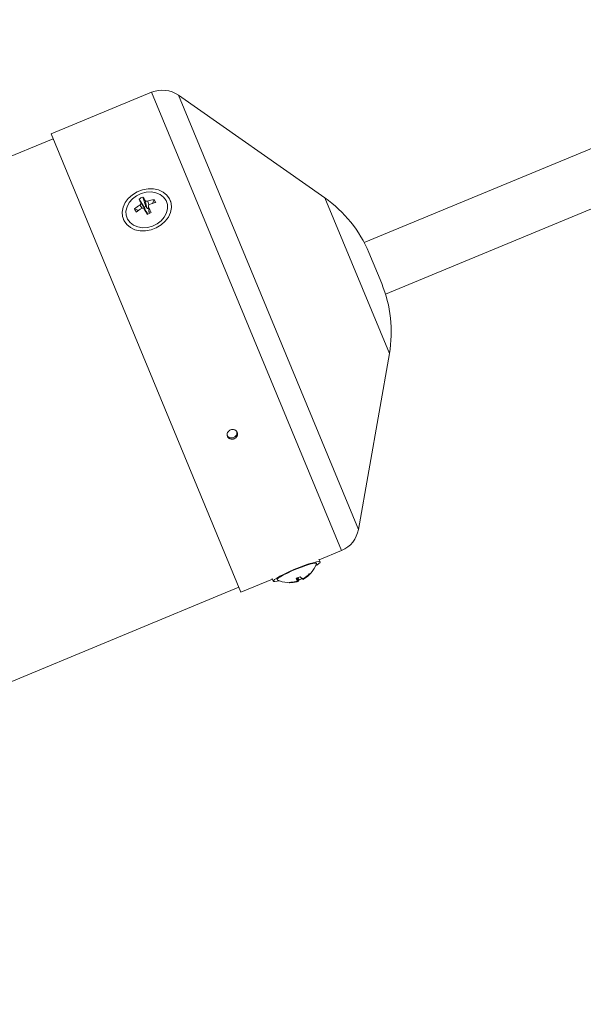
# Model space of a CAD drawing. Units: millimetres. Extents: x -112 to 16754, y 1636 to 12636.
# Drawn here: x 6936 to 7097, y 7609 to 7890 of the extents above; entities that cross this region are included whole.
import ezdxf

# ---------------------------------------------------------------- set-up
doc = ezdxf.new("R2010")
doc.units = ezdxf.units.MM

msp = doc.modelspace()

# ---------------------------------------------------------------- linework, layer by layer
at = {"color": 7, "linetype": 'Continuous', "lineweight": 15}
for p, q in [((7897.95, 8184.33), (7034.43, 7826.64)), ((7040.55, 7811.86), (7904.03, 8169.52)), ((6973.64, 7869.66), (6944.86, 7857.73)), ((7023.19, 7839.45), (6981.3, 7868.82)), ((6999.2, 7726.54), (6944.86, 7857.73)), ((6945.43, 7856.35), (5730.67, 7353.17)), ((6971.51, 7836.75), (6970.04, 7839.1)), ((6970.55, 7838.05), (6971.72, 7836.35)), ((6972.02, 7837), (6971.15, 7839.65)), ((6972.24, 7836.6), (6971.79, 7838.66)), ((6973.9, 7837.82), (6974.32, 7838.97)), ((6979.14, 7838.31), (6978.95, 7838.78)), ((6969.86, 7835.83), (6968.74, 7836.25)), ((6972.34, 7835.17), (6971.47, 7836.29)), ((6971.51, 7836.75), (6972.02, 7837)), ((6971.72, 7836.35), (6971.51, 7836.75)), ((6972.38, 7835.11), (6971.51, 7836.23)), ((6972.02, 7837), (6972.24, 7836.6)), ((6973.49, 7835.23), (6972.38, 7834.69)), ((6972.56, 7834.78), (6972.38, 7835.11)), ((6972.71, 7837), (6972.85, 7835.51)), ((6972.75, 7836.84), (6972.89, 7835.36)), ((6972.89, 7835.36), (6973.07, 7835.03)), ((6965.55, 7833.23), (6965.74, 7832.76)), ((7039.46, 7814.87), (7035.78, 7823.75)), ((7032.8, 7744.47), (7041.66, 7794.85)), ((7021.85, 7735.21), (7021.52, 7736)), ((7021.59, 7735.82), (7027.98, 7738.46)), ((6999.2, 7726.54), (7008.2, 7730.27)), ((7008.12, 7730.45), (7008.45, 7729.66)), ((7015.37, 7729.85), (7015.2, 7730.55)), ((7015.52, 7730.68), (7015.73, 7730.02)), ((7016.81, 7730.39), (7016.92, 7730.2)), ((7018.73, 7731.75), (7018.87, 7731.66)), ((5783.86, 7224.76), (6998.62, 7727.93)), ((7013.19, 7729.34), (7013.17, 7729.24))]:
    msp.add_line(p, q, dxfattribs=at)
at = {"color": 8, "linetype": 'Continuous', "lineweight": 15}
for p, q in [((7027.98, 7738.46), (6973.64, 7869.66)), ((7032.8, 7744.47), (6981.3, 7868.82)), ((6970.89, 7836.45), (6970.24, 7837.38)), ((6972.54, 7838.5), (6972.8, 7837.3)), ((7041.66, 7794.85), (7023.19, 7839.45)), ((7015.36, 7729.86), (7015.2, 7730.55)), ((7015.39, 7730.62), (7015.65, 7729.67)), ((7017.31, 7730.62), (7017.39, 7730.48)), ((7015.05, 7729.48), (7015.01, 7729.62))]:
    msp.add_line(p, q, dxfattribs=at)
at = {"color": 7, "linetype": 'Continuous', "lineweight": 15, "flags": 128}
for points in [[(6978.76, 7839.18), (6977.99, 7840.25), (6976.93, 7841.1), (6975.63, 7841.7), (6974.17, 7842.02), (6972.61, 7842.03), (6971.03, 7841.74), (6969.52, 7841.16), (6968.14, 7840.33), (6966.96, 7839.28), (6966.05, 7838.06), (6965.45, 7836.74), (6965.2, 7835.38), (6965.29, 7834.06), (6965.74, 7832.83), (6966.51, 7831.76), (6967.57, 7830.91), (6968.86, 7830.31), (6970.32, 7829.99), (6971.88, 7829.98), (6973.46, 7830.27), (6974.98, 7830.85), (6976.36, 7831.68), (6977.53, 7832.74), (6978.44, 7833.95), (6979.04, 7835.27), (6979.3, 7836.63), (6979.2, 7837.95), (6978.76, 7839.18)], [(6977.75, 7838.69), (6977.04, 7839.65), (6976.05, 7840.41), (6974.83, 7840.9), (6973.47, 7841.12), (6972.04, 7841.03), (6970.62, 7840.66), (6969.29, 7840.01), (6968.14, 7839.13), (6967.22, 7838.07), (6966.6, 7836.89), (6966.3, 7835.66), (6966.35, 7834.44), (6966.75, 7833.32), (6967.46, 7832.36), (6968.45, 7831.6), (6969.66, 7831.11), (6971.02, 7830.89), (6972.45, 7830.98), (6973.88, 7831.35), (6975.2, 7832), (6976.36, 7832.88), (6977.27, 7833.94), (6977.9, 7835.12), (6978.19, 7836.36), (6978.14, 7837.57), (6977.75, 7838.69)], [(6972.89, 7835.36), (6972.86, 7835.45), (6972.85, 7835.51)], [(7021.8, 7735.26), (7021.45, 7735.31), (7020.79, 7735.22), (7019.84, 7734.98), (7018.65, 7734.62), (7017.3, 7734.15), (7015.83, 7733.6), (7014.33, 7732.98), (7012.87, 7732.34), (7011.52, 7731.7), (7010.36, 7731.1), (7009.43, 7730.57), (7008.8, 7730.13), (7008.48, 7729.8), (7008.49, 7729.61), (7008.84, 7729.56), (7009.51, 7729.66), (7010.11, 7729.8)], [(7020.81, 7734.7), (7020.77, 7734.82), (7020.44, 7734.86), (7019.8, 7734.76), (7018.9, 7734.53), (7017.77, 7734.17), (7016.49, 7733.71), (7015.14, 7733.18), (7013.78, 7732.61), (7012.5, 7732.02), (7011.38, 7731.46), (7010.48, 7730.96), (7009.85, 7730.54), (7009.52, 7730.23), (7009.52, 7730.05), (7009.54, 7730.04)], [(7020.58, 7734.13), (7020.86, 7734.3), (7021.5, 7734.74), (7021.82, 7735.07), (7021.8, 7735.26)]]:
    msp.add_lwpolyline(points, dxfattribs=at)
at = {"color": 7, "linetype": 'Continuous', "lineweight": 15}
for centre, radius, start, end in [((5387.71, 7135.89), 5500, 18.05233, 341.82426), ((6976.7, 7862.26), 8, 54.9712, 112.5), ((6976.27, 7827.82), 11.3, 122.228, 131.75), ((6974.28, 7831.83), 8.42, 111.7741, 120.2172), ((6995.76, 7850.9), 28.3, 204.6246, 206.993), ((6961.03, 7832.44), 12.42, 30.0229, 35.4563), ((6976.16, 7828.4), 10.73, 99.8781, 109.7365), ((6978.69, 7823.41), 15.19, 104.8822, 111.7567), ((6967.17, 7834.61), 8.38, 24.4801, 31.3207), ((7002.52, 7809.97), 36, 22.5, 54.9712), ((6977.65, 7840.4), 9.83, 204.9867, 210.8141), ((6978.93, 7822.38), 16.22, 120.215, 126.7956), ((7058.35, 7883.91), 99.06, 208.7666, 209.7925), ((6971.34, 7836.16), 0.426, 333.1016, 26.2267), ((6972.66, 7836.87), 0.503, 211.8593, 281.8733), ((6934.62, 7818.34), 42.39, 23.4874, 25.8815), ((7006.2, 7801.09), 36, 350.0288, 22.5), ((7024.92, 7745.86), 8, 292.5, 350.0288), ((7013.08, 7737.44), 8.2, 298.4125, 340.5152), ((7011.46, 7740.49), 10.62, 289.6513, 296.3345), ((7019.36, 7732.38), 4.72, 203.6054, 212.2617), ((7012.78, 7738.57), 9.05, 289.0707, 296.915), ((7022.67, 7735.75), 8.07, 216.3393, 221.5861), ((7012.78, 7737.8), 8.48, 301.6886, 314.5342), ((7013.08, 7737.38), 8.14, 301.9943, 315.3414), ((7015.62, 7726.92), 5.75, 55.5324, 57.2145), ((7013.08, 7737.44), 8.2, 244.4848, 286.9233), ((7012.86, 7737.57), 8.23, 271.1705, 284.2712), ((7013.18, 7729.41), 0.17, 206.6465, 266.1003), ((7013.08, 7737.4), 8.16, 270.6741, 283.9942), ((7015.12, 7729.97), 0.616, 330.1757, 4.5118)]:
    msp.add_arc(centre, radius, start, end, dxfattribs=at)
for points, knots in [([(6970.24, 7837.38), (6970.37, 7837.46), (6970.48, 7837.58), (6970.59, 7837.83), (6970.6, 7837.95), (6970.55, 7838.05)], [0, 0, 0, 0, 0.5, 0.5, 1, 1, 1, 1]), ([(6971.79, 7838.66), (6971.85, 7838.56), (6971.96, 7838.49), (6972.23, 7838.43), (6972.39, 7838.45), (6972.54, 7838.5)], [0, 0, 0, 0, 0.5, 0.5, 1, 1, 1, 1]), ([(6973.06, 7837.51), (6972.92, 7837.46), (6972.81, 7837.35), (6972.69, 7837.1), (6972.69, 7836.96), (6972.75, 7836.84)], [0, 0, 0, 0, 0.5, 0.5, 1, 1, 1, 1]), ([(6971.51, 7836.23), (6971.45, 7836.35), (6971.33, 7836.44), (6971.05, 7836.5), (6970.9, 7836.47), (6970.76, 7836.39)], [0, 0, 0, 0, 0.5, 0.5, 1, 1, 1, 1]), ([(6996.19, 7773), (6996.1, 7772.96), (6996.01, 7772.91), (6995.85, 7772.81), (6995.77, 7772.75), (6995.63, 7772.61), (6995.57, 7772.54), (6995.45, 7772.39), (6995.41, 7772.3), (6995.29, 7772.05), (6995.24, 7771.86), (6995.23, 7771.5), (6995.26, 7771.31), (6995.37, 7771.06), (6995.41, 7770.98), (6995.51, 7770.84), (6995.57, 7770.77), (6995.71, 7770.64), (6995.78, 7770.59), (6995.94, 7770.49), (6996.02, 7770.45), (6996.29, 7770.35), (6996.48, 7770.33), (6996.77, 7770.33), (6996.87, 7770.35), (6997.06, 7770.39), (6997.15, 7770.42), (6997.42, 7770.53), (6997.59, 7770.64), (6997.87, 7770.9), (6997.99, 7771.06), (6998.11, 7771.31), (6998.14, 7771.4), (6998.18, 7771.58), (6998.2, 7771.67), (6998.2, 7771.85), (6998.2, 7771.95), (6998.17, 7772.12), (6998.14, 7772.21), (6998.04, 7772.46), (6997.93, 7772.61), (6997.73, 7772.8), (6997.66, 7772.86), (6997.5, 7772.95), (6997.42, 7773), (6997.15, 7773.09), (6996.96, 7773.12), (6996.57, 7773.11), (6996.37, 7773.07), (6996.19, 7773)], [0, 0, 0, 0, 0.03125, 0.03125, 0.0625, 0.0625, 0.09375, 0.09375, 0.125, 0.125, 0.1875, 0.1875, 0.25, 0.25, 0.28125, 0.28125, 0.3125, 0.3125, 0.34375, 0.34375, 0.375, 0.375, 0.4375, 0.4375, 0.46875, 0.46875, 0.5, 0.5, 0.5625, 0.5625, 0.625, 0.625, 0.65625, 0.65625, 0.6875, 0.6875, 0.71875, 0.71875, 0.75, 0.75, 0.8125, 0.8125, 0.84375, 0.84375, 0.875, 0.875, 0.9375, 0.9375, 1, 1, 1, 1]), ([(6998.01, 7772.44), (6998.03, 7772.31), (6998.07, 7772.03), (6997.94, 7771.58), (6997.66, 7771.17), (6997.25, 7770.87), (6996.76, 7770.7), (6996.25, 7770.69), (6995.79, 7770.83), (6995.44, 7771.07), (6995.32, 7771.29), (6995.28, 7771.37)], [0, 0, 0, 0, 0.10058, 0.219013, 0.337469, 0.455925, 0.574358, 0.69278, 0.811221, 0.929681, 1, 1, 1, 1]), ([(7016.63, 7730.4), (7016.66, 7730.36), (7016.74, 7730.37), (7016.97, 7730.43), (7017.11, 7730.5), (7017.24, 7730.58)], [0, 0, 0, 0, 0.5, 0.5, 1, 1, 1, 1]), ([(7017.39, 7730.48), (7017.34, 7730.44), (7017.23, 7730.37), (7017.08, 7730.29), (7016.98, 7730.23), (7016.93, 7730.2), (7016.93, 7730.2), (7016.92, 7730.2)], [0, 0, 0, 0, 0.225923, 0.451848, 0.677731, 0.903597, 1, 1, 1, 1]), ([(7014.89, 7729.59), (7015.04, 7729.62), (7015.18, 7729.67), (7015.35, 7729.77), (7015.39, 7729.82), (7015.36, 7729.86)], [0, 0, 0, 0, 0.5, 0.5, 1, 1, 1, 1]), ([(7015.65, 7729.67), (7015.64, 7729.65), (7015.57, 7729.63), (7015.35, 7729.56), (7015.2, 7729.52), (7015.05, 7729.48)], [0, 0, 0, 0, 0.5, 0.5, 1, 1, 1, 1])]:
    msp.add_open_spline(points, degree=3, knots=knots, dxfattribs=at)

doc.saveas('drawing.dxf')
